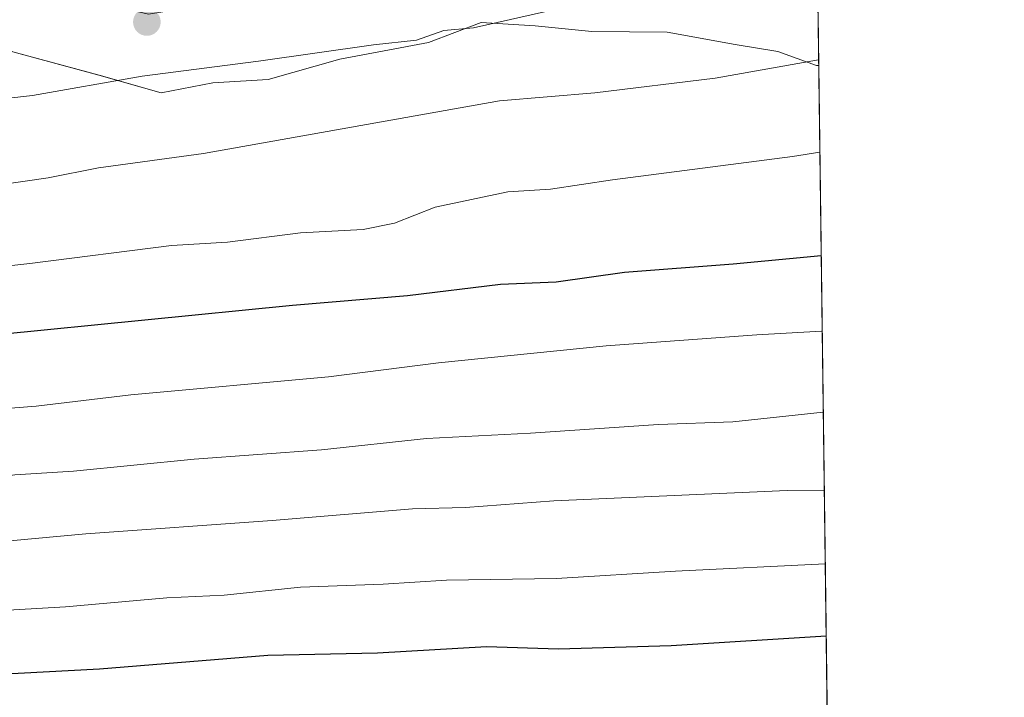
# Model space of a CAD drawing. Units: metres. Extents: x 586748 to 590189, y 4747480 to 4749843.
# Drawn here: x 590070 to 590181, y 4749052 to 4749129 of the extents above; entities that cross this region are included whole.
import ezdxf

# ---------------------------------------------------------------- set-up
doc = ezdxf.new("R2010")
doc.units = ezdxf.units.M
doc.header["$MEASUREMENT"] = 0
for name, color, linetype, lineweight in [('Comarca CxS', 21, 'Continuous', 0), ('Comunidad Autónoma CxS', 142, 'Continuous', 0), ('Curva de nivel maestra', 30, 'Continuous', 30), ('Curva de nivel normal', 30, 'Continuous', 0), ('Entidad de ámbito territorial', 7, 'Continuous', 0), ('Entidad de ámbito territorial CxS', 92, 'Continuous', 0), ('Espacio natural protegido', 121, 'Continuous', 13), ('Espacio natural protegido CxS', 121, 'Continuous', 0), ('Municipio', 91, 'Continuous', 13), ('Municipio CxS', 4, 'Continuous', 0), ('Pastizal CxS', 92, 'Continuous', 0), ('Provincia CxS', 1, 'Continuous', 0), ('Punto de cota en terreno', 7, 'Continuous', 0)]:
    doc.layers.add(name, color=color, linetype=linetype, lineweight=lineweight)

# ---------------------------------------------------------------- blocks, each defined once
blk = doc.blocks.new('5PATER')
at = {"layer": 'Provincia CxS', "linetype": 'Continuous', "lineweight": 0}
h = blk.add_hatch(color=51, dxfattribs=at)
edge = h.paths.add_edge_path()
edge.add_ellipse((0, 0), major_axis=(-0.1095731443231308, -0.1110710700762829), ratio=0.9994222409660322, start_angle=0, end_angle=360)

msp = doc.modelspace()

# ---------------------------------------------------------------- linework, layer by layer
at = {"layer": 'Comarca CxS', "color": 21, "linetype": 'Continuous', "lineweight": 0, "flags": 128}
msp.add_lwpolyline([(587671.0226959161, 4749811.43020497), (589075.1826962944, 4749829.479563233), (590150.3500006846, 4749843.299982463), (590159.8040745336, 4749123.614865992), (590166.4498751977, 4748617.707194349)], dxfattribs=at)
at = {"layer": 'Comunidad Autónoma CxS', "color": 142, "linetype": 'Continuous', "lineweight": 0, "flags": 128}
msp.add_lwpolyline([(589540.0993192246, 4747521.649704635), (586777.6100006595, 4747486.159982487), (586761.1178286489, 4748790.107108554), (586748.3500006588, 4749799.569982464), (587671.0226959161, 4749811.43020497), (589075.1826962944, 4749829.479563233), (590150.3500006846, 4749843.299982463), (590159.8040745336, 4749123.614865992), (590166.4498751977, 4748617.707194349), (590166.4560775945, 4748617.235207248), (590173.5197113465, 4748079.520053714), (590180.7400006864, 4747529.879982488), (589541.114648242, 4747521.662728054)], close=True, dxfattribs=at)
at = {"layer": 'Curva de nivel maestra', "color": 30, "linetype": 'Continuous', "lineweight": 30, "flags": 128}
for points, elevation in [([(590160.0861000001, 4749102.1458), (590150.1699999999, 4749101.190099999), (590137.9000000004, 4749100.2301), (590130.1799999997, 4749099.140100001), (590123.9199999999, 4749098.890100001), (590113.4199999999, 4749097.600099999), (590100.4699999997, 4749096.540100001), (590067.1200000001, 4749093.200099999), (590055.0700000003, 4749091.700099999), (590041.5800000001, 4749090.6601), (590007.3099999996, 4749087.110099999), (589983.0899999999, 4749084.9101), (589957.2400000002, 4749081.700099999), (589944.7699999996, 4749079.8201), (589938.2699999996, 4749079.350099999), (589926.2999999998, 4749077.9301), (589905.8799999999, 4749075.690099999), (589844.1500000004, 4749070.140100001), (589830.8899999997, 4749069.4101)], 1150), ([(590016.4699999997, 4749050.9001), (590032.7999999998, 4749052.3301), (590045.0199999996, 4749053.0101), (590061.0099999999, 4749054.5801), (590078.6799999997, 4749055.530099999), (590097.6600000003, 4749057.0701), (590110.0499999998, 4749057.3301), (590122.3499999996, 4749058.020099999), (590130.4400000004, 4749057.770099999), (590143.1799999997, 4749058.1601), (590160.6497, 4749059.238299999)], 1125)]:
    msp.add_lwpolyline(points, dxfattribs=dict(at, elevation=elevation))
at = {"layer": 'Curva de nivel normal', "color": 30, "linetype": 'Continuous', "lineweight": 0, "flags": 128}
for points, elevation in [([(590062.4000000004, 4749119.25), (590071.1399999997, 4749120.24), (590083.5099999999, 4749122.390000001), (590096.6299999999, 4749124.100000001), (590109.5800000001, 4749125.960000001), (590114.4400000004, 4749126.460000001), (590117.54, 4749127.550000001), (590120.8700000001, 4749127.869999999), (590130.4000000004, 4749130)], 1165), ([(589818.9000000004, 4749084.039999999), (589834.6799999997, 4749087.220000001), (589843.04, 4749087.76), (589863.2000000002, 4749087.800000001), (589922.0999999996, 4749092.100000001), (589927.6500000004, 4749093.180000001), (589936.7400000002, 4749094.300000001), (589963.2999999998, 4749097.810000001), (590010.6100000005, 4749103.16), (590041.7599999999, 4749107.33), (590057.7999999998, 4749108.75), (590072.9100000003, 4749110.930000001), (590078.5599999996, 4749112.08), (590090.4100000003, 4749113.680000001), (590123.79, 4749119.619999999), (590134.54, 4749120.539999999), (590148.1200000001, 4749122.17), (590159.7955, 4749124.2663)], 1160), ([(589955.7999999998, 4749089.41), (589965.8799999999, 4749090.439999999), (589975.4500000002, 4749091.75), (589982.0999999996, 4749092.100000001), (589989.3399999999, 4749092.789999999), (589997.9000000004, 4749093.380000001), (590008.9600000001, 4749095.029999999), (590024.75, 4749096.930000001), (590045.1500000004, 4749098.970000001), (590057.5800000001, 4749099.789999999), (590070.8399999999, 4749101.279999999), (590086.7999999998, 4749103.279999999), (590093.1299999999, 4749103.689999999), (590101.3700000001, 4749104.720000001), (590108.4100000003, 4749105.119999999), (590111.9699999997, 4749105.83), (590116.54, 4749107.640000001), (590124.7300000004, 4749109.359999999), (590129.5700000003, 4749109.66), (590136.5499999998, 4749110.689999999), (590156.8399999999, 4749113.34), (590159.9325000001, 4749113.8391)], 1155), ([(590160.1980999997, 4749093.6206), (590160.1100000005, 4749093.609999999), (590152.8099999996, 4749093.230000001), (590135.8300000001, 4749091.99), (590116.9100000003, 4749090.07), (590104.5300000003, 4749088.460000001), (590082.2100000001, 4749086.460000001), (590071.5599999996, 4749085.16), (590057.5300000003, 4749084.08), (590034.2599999999, 4749081.859999999), (589992.4699999997, 4749078.08), (589941.5800000001, 4749072.34), (589915.6699999999, 4749069.75), (589889.6500000004, 4749066.800000001), (589872.9600000001, 4749065.480000001), (589856.8200000003, 4749063.890000001), (589843.1399999997, 4749062.289999999), (589828.4699999997, 4749061.350000001)], 1145), ([(590160.3181999996, 4749084.4802), (590150.1200000001, 4749083.41), (590141.75, 4749083.100000001), (590127.29, 4749082.109999999), (590115.5800000001, 4749081.51), (590103.7199999997, 4749080.230000001), (590089.3799999999, 4749079.180000001), (590075.7599999999, 4749077.82), (590069.1299999999, 4749077.42), (590062.1299999999, 4749076.430000001), (590050.1299999999, 4749075.82), (590019.8700000001, 4749073.25), (589996.7599999999, 4749071.52), (589966.2100000001, 4749068.34), (589944.7999999998, 4749065.67)], 1140), ([(590160.4336000001, 4749075.6951), (590156.2400000002, 4749075.66), (590129.9199999999, 4749074.480000001), (590119.9600000001, 4749073.720000001), (590113.9900000002, 4749073.57), (590098.1799999997, 4749072.25), (590077.1299999999, 4749070.74), (590065.6900000004, 4749069.699999999), (590051.0199999996, 4749068.939999999), (590042.6600000003, 4749068.199999999), (590039.0199999996, 4749067.609999999), (590033.0999999996, 4749067.289999999), (590023.7999999998, 4749065.980000001), (590014.6200000001, 4749065.449999999), (590008.9699999997, 4749064.800000001), (590004.79, 4749064.949999999), (589996.1699999999, 4749064.34), (589978.6600000003, 4749062.279999999), (589966.7999999998, 4749061.380000001), (589948.1299999999, 4749058.9)], 1135), ([(590160.5428999999, 4749067.374100001), (590143.6600000003, 4749066.529999999), (590130.2300000004, 4749065.720000001), (590117.8200000003, 4749065.529999999), (590110.7000000002, 4749065.08), (590101.3600000005, 4749064.730000001), (590092.7300000004, 4749063.84), (590086.29, 4749063.529999999), (590074.8399999999, 4749062.5), (590066.4100000003, 4749062.029999999), (590061.2400000002, 4749061.52), (590054.8600000005, 4749061.52), (590044.2999999998, 4749060.5), (590031.3899999997, 4749059.550000001), (590016.7100000001, 4749058.199999999), (590002.1699999999, 4749057.33), (589983.9000000004, 4749055.720000001), (589973.1100000005, 4749054.890000001), (589961.3200000003, 4749053.32), (589942.5300000003, 4749051.390000001)], 1130)]:
    msp.add_lwpolyline(points, dxfattribs=dict(at, elevation=elevation))
at = {"layer": 'Entidad de ámbito territorial', "color": 7, "linetype": 'Continuous', "lineweight": 0, "flags": 128}
for points in [[(590060.9816999999, 4749128.408), (590068.9231999984, 4749125.136299998), (590078.6308999998, 4749122.535100002), (590085.6599999995, 4749120.515300001)], [(590085.6599999995, 4749120.515300001), (590091.4839000006, 4749121.646000001), (590097.7030999977, 4749122.0242), (590105.7928999994, 4749124.343199999), (590115.796899999, 4749126.192200001), (590121.726899999, 4749128.4694)], [(590121.726899999, 4749128.4694), (590127.8351999987, 4749128.082400002), (590134.2011999993, 4749127.446200003), (590142.7169999983, 4749127.359400001), (590150.369199999, 4749125.987200002), (590155.2128999992, 4749125.194100001), (590159.5641999983, 4749123.629400001), (590159.804063335, 4749123.615296225)]]:
    msp.add_lwpolyline(points, dxfattribs=at)
at = {"layer": 'Entidad de ámbito territorial CxS', "color": 92, "linetype": 'Continuous', "lineweight": 0, "flags": 128}
msp.add_lwpolyline([(590150.3500006846, 4749843.299982463), (590159.8040745336, 4749123.614865992), (590159.5641499998, 4749123.629375), (590155.2128999999, 4749125.194125001), (590150.3691500003, 4749125.987150001), (590142.7169499998, 4749127.359400001), (590134.2011750005, 4749127.446150002), (590127.8351999995, 4749128.082400001), (590121.7268999999, 4749128.469425), (590115.7968999998, 4749126.192225), (590105.7929000001, 4749124.343224999), (590097.7031000007, 4749122.024225002), (590091.483855297, 4749121.646023554), (590085.6599856078, 4749120.515318444), (590078.6309250003, 4749122.535075001), (590068.9231749995, 4749125.136325001)], dxfattribs=at)
at = {"layer": 'Espacio natural protegido', "color": 121, "linetype": 'Continuous', "lineweight": 13, "flags": 128}
for points in [[(590060.9816999999, 4749128.408), (590068.9231999984, 4749125.136299998), (590078.6308999998, 4749122.535100002), (590085.6599999995, 4749120.515300001)], [(590085.6599999995, 4749120.515300001), (590091.4839000006, 4749121.646000001), (590097.7030999977, 4749122.0242), (590105.7928999994, 4749124.343199999), (590115.796899999, 4749126.192200001), (590121.726899999, 4749128.4694)], [(590121.726899999, 4749128.4694), (590127.8351999987, 4749128.082400002), (590134.2011999993, 4749127.446200003), (590142.7169999983, 4749127.359400001), (590150.369199999, 4749125.987200002), (590155.2128999992, 4749125.194100001), (590159.5641999983, 4749123.629400001), (590159.804063335, 4749123.615296225)]]:
    msp.add_lwpolyline(points, dxfattribs=at)
at = {"layer": 'Espacio natural protegido CxS', "color": 121, "linetype": 'Continuous', "lineweight": 0, "flags": 128}
for points in [[(587671.0226959161, 4749811.43020497), (589075.1826962944, 4749829.479563233), (590150.3500006846, 4749843.299982463), (590159.8040745336, 4749123.614865992), (590166.4498751977, 4748617.707194349)], [(590068.9231749995, 4749125.136325001), (590078.6309250003, 4749122.535075001), (590085.6599856078, 4749120.515318444), (590091.483855297, 4749121.646023554), (590097.7031000007, 4749122.024225002), (590105.7929000001, 4749124.343224999), (590115.7968999998, 4749126.192225), (590121.7268999999, 4749128.469425), (590127.8351999995, 4749128.082400001), (590134.2011750005, 4749127.446150002), (590142.7169499998, 4749127.359400001), (590150.3691500003, 4749125.987150001), (590155.2128999999, 4749125.194125001), (590159.5641499998, 4749123.629375), (590159.8040745336, 4749123.614865992), (590166.4498751977, 4748617.707194349)]]:
    msp.add_lwpolyline(points, dxfattribs=at)
at = {"layer": 'Municipio', "color": 91, "linetype": 'Continuous', "lineweight": 13, "flags": 128}
for points in [[(590060.9816999999, 4749128.408), (590068.9231999984, 4749125.136299998), (590078.6308999998, 4749122.535100002), (590085.6599999995, 4749120.515300001)], [(590060.9816999999, 4749128.408), (590068.9231999984, 4749125.136299998), (590078.6308999998, 4749122.535100002), (590085.6599999995, 4749120.515300001)], [(590085.6599999995, 4749120.515300001), (590091.4839000006, 4749121.646000001), (590097.7030999977, 4749122.0242), (590105.7928999994, 4749124.343199999), (590115.796899999, 4749126.192200001), (590121.726899999, 4749128.4694)], [(590085.6599999995, 4749120.515300001), (590091.4839000006, 4749121.646000001), (590097.7030999977, 4749122.0242), (590105.7928999994, 4749124.343199999), (590115.796899999, 4749126.192200001), (590121.726899999, 4749128.4694)], [(590121.726899999, 4749128.4694), (590127.8351999987, 4749128.082400002), (590134.2011999993, 4749127.446200003), (590142.7169999983, 4749127.359400001), (590150.369199999, 4749125.987200002), (590155.2128999992, 4749125.194100001), (590159.5641999983, 4749123.629400001), (590159.804063335, 4749123.615296225)], [(590121.726899999, 4749128.4694), (590127.8351999987, 4749128.082400002), (590134.2011999993, 4749127.446200003), (590142.7169999983, 4749127.359400001), (590150.369199999, 4749125.987200002), (590155.2128999992, 4749125.194100001), (590159.5641999983, 4749123.629400001), (590159.804063335, 4749123.615296225)]]:
    msp.add_lwpolyline(points, dxfattribs=at)
at = {"layer": 'Municipio CxS', "color": 4, "linetype": 'Continuous', "lineweight": 0, "flags": 128}
for points in [[(590150.3500006846, 4749843.299982463), (590159.8040745336, 4749123.614865992), (590159.5641499998, 4749123.629375), (590155.2128999999, 4749125.194125001), (590150.3691500003, 4749125.987150001), (590142.7169499998, 4749127.359400001), (590134.2011750005, 4749127.446150002), (590127.8351999995, 4749128.082400001), (590121.7268999999, 4749128.469425), (590115.7968999998, 4749126.192225), (590105.7929000001, 4749124.343224999), (590097.7031000007, 4749122.024225002), (590091.483855297, 4749121.646023554), (590085.6599856078, 4749120.515318444), (590078.6309250003, 4749122.535075001), (590068.9231749995, 4749125.136325001)], [(590068.9231749995, 4749125.136325001), (590078.6309250003, 4749122.535075001), (590085.6599856078, 4749120.515318444), (590091.483855297, 4749121.646023554), (590097.7031000007, 4749122.024225002), (590105.7929000001, 4749124.343224999), (590115.7968999998, 4749126.192225), (590121.7268999999, 4749128.469425), (590127.8351999995, 4749128.082400001), (590134.2011750005, 4749127.446150002), (590142.7169499998, 4749127.359400001), (590150.3691500003, 4749125.987150001), (590155.2128999999, 4749125.194125001), (590159.5641499998, 4749123.629375), (590159.8040745336, 4749123.614865992), (590166.4498751977, 4748617.707194349)]]:
    msp.add_lwpolyline(points, dxfattribs=at)
at = {"layer": 'Pastizal CxS', "color": 92, "linetype": 'Continuous', "lineweight": 0, "extrusion": (0.006642958598678667, -0.5056900313403656, 0.8626896680174374), "elevation": -2396670.665943063, "flags": 128}
msp.add_lwpolyline([(652490.0085960199, 4090569.871723405), (652490.0085960199, 4090327.118651445)], dxfattribs=at)
at = {"layer": 'Pastizal CxS', "color": 92, "linetype": 'Continuous', "lineweight": 0}
msp.add_polyline3d([(589807.1469000002, 4749149.7687, 1193.451199999996), (589838.2011000002, 4749146.856899999, 1188.314299999998), (589857.6102999998, 4749150.738500001, 1191.353099999993), (589858.9391000001, 4749150.7949, 1190.489400000006), (589880.4159000004, 4749151.708699999, 1192.402300000002), (589901.2805000005, 4749148.311899999, 1181.207800000004), (589926.9972999999, 4749139.092499999, 1181.729900000006), (589956.1107000001, 4749134.725099999, 1168.977199999994), (589971.1527000006, 4749141.0327, 1172.971799999999), (589984.7390999999, 4749146.370100001, 1176.123500000002), (589997.8403000003, 4749153.162900001, 1180.051900000006), (590012.7324999999, 4749150.096899999, 1185.601899999994), (590014.3378999997, 4749149.7663, 1184.595199999996), (590036.1731000004, 4749142.487700001, 1166.706900000005), (590055.5818999996, 4749136.1797, 1158.627399999998), (590084.2099000001, 4749129.386299999, 1159.4041), (590121.6177000003, 4749135.5253, 1167.449900000007), (590156.7090999996, 4749136.256100001, 1151.004499999996), (590159.6573999999, 4749134.7819, 1149.210099999997), (590162.4573999997, 4748921.628799999, 1033.090599999996)], dxfattribs=at)
at = {"layer": 'Provincia CxS', "color": 1, "linetype": 'Continuous', "lineweight": 0, "flags": 128}
msp.add_lwpolyline([(589540.0993192246, 4747521.649704635), (586777.6100006595, 4747486.159982487), (586761.1178286489, 4748790.107108554), (586748.3500006588, 4749799.569982464), (587671.0226959161, 4749811.43020497), (589075.1826962944, 4749829.479563233), (590150.3500006846, 4749843.299982463), (590159.8040745336, 4749123.614865992), (590166.4498751977, 4748617.707194349), (590166.4560775945, 4748617.235207248), (590173.5197113465, 4748079.520053714), (590180.7400006864, 4747529.879982488), (589541.114648242, 4747521.662728054)], close=True, dxfattribs=at)

# ---------------------------------------------------------------- block references
at = {"layer": 'Punto de cota en terreno', "color": 7, "linetype": 'Continuous', "lineweight": 0, "xscale": 10, "yscale": 10, "zscale": 10}
msp.add_blockref('5PATER', (590084.0300000003, 4749128.52, 1167.339999999997), dxfattribs=at)

doc.saveas('drawing.dxf')
